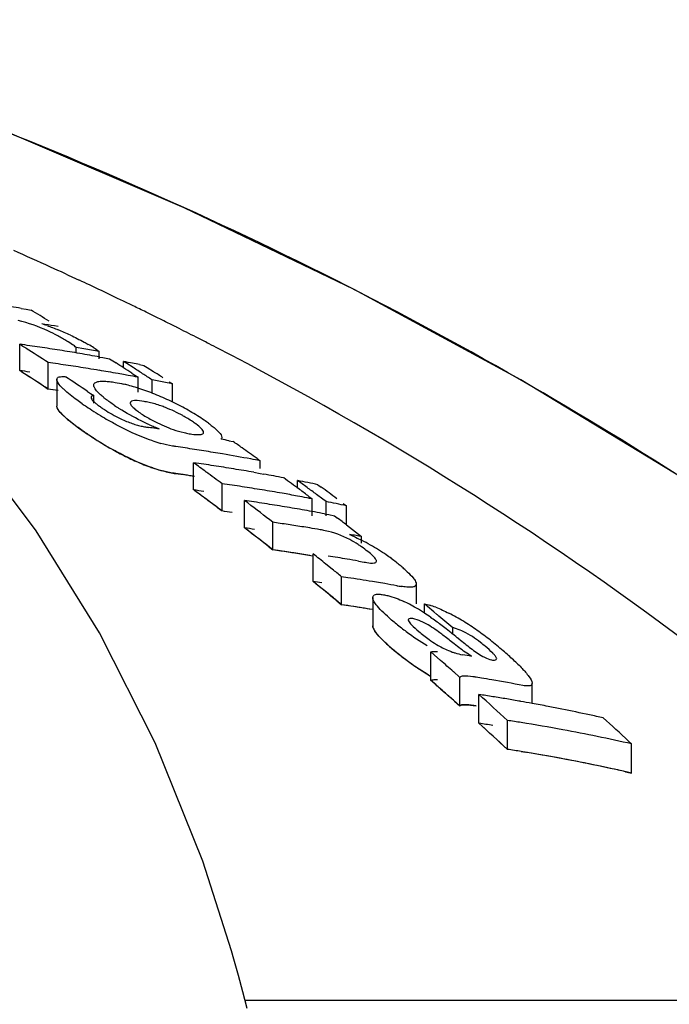
# Model space of a CAD drawing. Units: millimetres. Extents: x -6 to 4417, y -6 to 6114.
# Drawn here: x 675 to 689, y 5059 to 5080 of the extents above; entities that cross this region are included whole.
import ezdxf

# ---------------------------------------------------------------- set-up
doc = ezdxf.new("R2010")
doc.units = ezdxf.units.MM

msp = doc.modelspace()

# ---------------------------------------------------------------- linework, layer by layer
for p, q in [((676.429, 5074.442), (676.291, 5074.507)), ((677.007, 5074.166), (676.885, 5074.225)), ((674.845, 5074.012), (674.951, 5073.993)), ((674.951, 5073.993), (675.056, 5073.974)), ((675.626, 5073.629), (675.55, 5073.642)), ((674.817, 5072.697), (674.817, 5073.254)), ((674.884, 5073.211), (674.817, 5073.254)), ((674.951, 5073.169), (674.884, 5073.211)), ((676.012, 5073.071), (676.012, 5073.189)), ((676.173, 5073.161), (676.012, 5073.189)), ((676.497, 5072.947), (676.497, 5073.102)), ((676.507, 5072.985), (676.575, 5072.973)), ((676.575, 5072.973), (676.717, 5072.947)), ((676.717, 5072.947), (676.851, 5072.861)), ((675.418, 5072.309), (675.418, 5072.868)), ((675.517, 5072.854), (675.418, 5072.868)), ((675.629, 5072.838), (675.517, 5072.854)), ((677.011, 5072.758), (677.011, 5072.891)), ((677.078, 5072.848), (677.011, 5072.891)), ((677.212, 5072.762), (677.078, 5072.848)), ((677.346, 5072.825), (677.441, 5072.805)), ((677.441, 5072.805), (677.508, 5072.763)), ((677.508, 5072.763), (677.641, 5072.677)), ((674.884, 5072.654), (674.817, 5072.697)), ((674.951, 5072.611), (674.884, 5072.654)), ((677.011, 5072.615), (676.897, 5072.636)), ((677.107, 5072.598), (677.011, 5072.615)), ((677.185, 5072.646), (677.251, 5072.603)), ((677.251, 5072.603), (677.318, 5072.559)), ((677.318, 5072.246), (677.318, 5072.559)), ((675.318, 5072.374), (675.418, 5072.309)), ((675.601, 5072.511), (675.601, 5071.95)), ((677.612, 5072.222), (677.612, 5072.503)), ((678.042, 5072.417), (677.899, 5072.446)), ((677.975, 5072.461), (678.042, 5072.417)), ((678.042, 5072.035), (678.042, 5072.417)), ((675.516, 5072.295), (675.418, 5072.309)), ((675.629, 5072.279), (675.516, 5072.295)), ((676.249, 5072.26), (676.315, 5072.215)), ((676.315, 5072.215), (676.381, 5072.17)), ((676.381, 5072.013), (676.381, 5072.17)), ((677.69, 5071.479), (677.762, 5071.47)), ((679.237, 5071.216), (679.322, 5071.2)), ((678.491, 5070.177), (678.491, 5070.75)), ((679.829, 5070.84), (679.893, 5070.795)), ((679.893, 5070.63), (679.893, 5070.795)), ((678.114, 5070.522), (678.267, 5070.5)), ((679.76, 5070.549), (679.893, 5070.525)), ((679.893, 5070.525), (679.97, 5070.511)), ((679.092, 5069.732), (679.092, 5070.308)), ((680.686, 5070.217), (680.686, 5070.375)), ((680.752, 5070.326), (680.686, 5070.375)), ((680.886, 5070.228), (680.752, 5070.326)), ((681.116, 5070.287), (681.182, 5070.238)), ((680.781, 5070.029), (680.686, 5070.047)), ((680.925, 5070.039), (680.992, 5069.989)), ((681.219, 5069.981), (681.086, 5070.08)), ((679.565, 5069.374), (679.565, 5069.952)), ((679.632, 5069.902), (679.565, 5069.952)), ((680.992, 5069.632), (680.992, 5069.989)), ((681.286, 5069.931), (681.219, 5069.981)), ((681.286, 5069.632), (681.286, 5069.931)), ((681.649, 5069.892), (681.716, 5069.842)), ((681.716, 5069.44), (681.716, 5069.842)), ((678.992, 5069.807), (679.092, 5069.732)), ((681.255, 5069.672), (681.344, 5069.655)), ((681.344, 5069.655), (681.465, 5069.632)), ((681.465, 5069.632), (681.529, 5069.583)), ((680.166, 5068.911), (680.166, 5069.493)), ((680.277, 5069.477), (680.166, 5069.493)), ((681.72, 5069.438), (681.846, 5069.34)), ((681.846, 5069.34), (681.91, 5069.291)), ((681.91, 5069.291), (681.973, 5069.242)), ((681.973, 5069.242), (682.036, 5069.193)), ((682.036, 5069.051), (682.036, 5069.193)), ((680.066, 5068.989), (680.166, 5068.911)), ((680.277, 5068.895), (680.166, 5068.911)), ((681.015, 5068.239), (681.015, 5068.825)), ((681.416, 5068.503), (681.283, 5068.611)), ((681.97, 5068.674), (682.089, 5068.653)), ((681.082, 5068.185), (681.015, 5068.239)), ((681.616, 5067.752), (681.616, 5068.341)), ((681.746, 5068.322), (681.616, 5068.341)), ((682.396, 5068.219), (682.266, 5068.24)), ((682.525, 5068.197), (682.396, 5068.219)), ((683.194, 5067.77), (683.194, 5068.187)), ((681.416, 5067.915), (681.283, 5068.023)), ((681.516, 5067.834), (681.616, 5067.752)), ((681.746, 5067.732), (681.616, 5067.752)), ((682.272, 5067.901), (682.272, 5067.308)), ((683.363, 5067.574), (683.363, 5067.77)), ((683.43, 5067.714), (683.363, 5067.77)), ((683.563, 5067.603), (683.43, 5067.714)), ((683.63, 5067.547), (683.563, 5067.603)), ((683.963, 5067.13), (683.963, 5067.267)), ((683.502, 5066.152), (683.502, 5066.753)), ((683.569, 5066.694), (683.502, 5066.753)), ((683.705, 5066.575), (683.569, 5066.694)), ((684.11, 5066.217), (683.975, 5066.337)), ((683.569, 5066.093), (683.502, 5066.152)), ((683.705, 5065.973), (683.569, 5066.093)), ((684.11, 5065.612), (684.11, 5066.217)), ((684.567, 5066.201), (684.457, 5066.219)), ((685.638, 5065.666), (685.638, 5066.093)), ((683.705, 5065.973), (683.807, 5065.883)), ((684.11, 5065.612), (683.975, 5065.733)), ((684, 5065.711), (684.11, 5065.612)), ((684.516, 5065.246), (684.516, 5065.854)), ((685.117, 5064.695), (685.117, 5065.307)), ((687.674, 5064.871), (687.741, 5064.809)), ((685.017, 5064.787), (685.117, 5064.695)), ((685.41, 5064.649), (685.497, 5064.635)), ((687.741, 5064.194), (687.741, 5064.809)), ((687.609, 5064.223), (687.741, 5064.194)), ((679.291, 5060.436), (678.683, 5062.331)), ((679.34, 5060.262), (679.291, 5060.436)), ((679.436, 5059.918), (679.34, 5060.262)), ((679.575, 5059.395), (697.215, 5059.395))]:
    msp.add_line(p, q)
for points in [[(700.722, 5060.863), (698.565, 5062.934), (695.442, 5065.633), (692.192, 5068.125), (688.84, 5070.412), (685.401, 5072.502), (681.879, 5074.409), (678.291, 5076.138), (674.658, 5077.691), (670.979, 5079.08), (667.893, 5080.113)], [(678.683, 5062.331), (677.681, 5064.83), (676.505, 5067.157), (675.166, 5069.311), (673.671, 5071.3)], [(679.619, 5059.222), (679.529, 5059.572), (679.436, 5059.918)]]:
    msp.add_lwpolyline(points)
for centre, radius, start, end in [((642.905, 5003.254), 78.686, 65.55595, 66.17417), ((643.21, 5003.924), 77.95, 65.05917, 65.55576), ((643.397, 5004.329), 77.505, 64.88665, 65.05886), ((643.611, 5004.783), 77.002, 64.39845, 64.77341), ((667.565, 5033.116), 41.539, 79.9054, 80.4952), ((643.823, 5005.225), 76.512, 64.09804, 64.29688), ((643.941, 5005.468), 76.242, 63.86969, 64.09806), ((640.416, 5016.092), 67.456, 58.72397, 59.10117), ((644.057, 5005.704), 75.979, 63.68285, 63.86967), ((644.146, 5005.885), 75.777, 63.55132, 63.68282), ((668.897, 5034.879), 39.329, 80.2602, 80.6559), ((674.277, 5070.485), 3.355, 70.5632, 72.5773), ((644.24, 5006.073), 75.567, 63.35207, 63.55135), ((644.397, 5006.386), 75.216, 62.99945, 63.35219), ((673.898, 5070.211), 3.654, 60.1055, 61.8865), ((673.347, 5067.998), 6.011, 65.0023, 67.6722), ((674.231, 5070.789), 2.987, 57.988, 60.123), ((644.556, 5006.698), 74.867, 62.80414, 62.99933), ((669.269, 5032.918), 40.716, 81.8672, 82.1682), ((637.855, 5015.105), 68.902, 56.96464, 57.4264), ((669.26, 5032.852), 40.782, 81.2662, 81.8672), ((669.249, 5032.784), 40.851, 80.9663, 81.2663), ((668.954, 5032.617), 41.181, 79.4468, 79.9041), ((674.632, 5070.387), 3.298, 57.9034, 60.3072), ((644.662, 5006.905), 74.634, 62.63421, 62.80412), ((669.242, 5032.737), 40.899, 80.6667, 80.9663), ((669.234, 5032.688), 40.949, 80.3675, 80.6667), ((669.225, 5032.637), 41, 80.0685, 80.3675), ((669.216, 5032.584), 41.054, 79.77, 80.0685), ((669.862, 5032.684), 40.566, 81.5243, 81.8263), ((669.855, 5032.64), 40.611, 81.2225, 81.5243), ((669.848, 5032.593), 40.658, 80.9211, 81.2225), ((669.84, 5032.542), 40.709, 80.5888, 80.9211), ((639.738, 5015.004), 68.737, 57.16222, 57.32119), ((669.181, 5032.397), 41.244, 78.7847, 79.0554), ((639.666, 5014.894), 68.869, 56.99059, 57.16222), ((669.171, 5032.35), 41.292, 78.5819, 78.7847), ((639.98, 5014.911), 68.797, 57.03743, 57.23586), ((637.836, 5014.882), 68.631, 56.89801, 57.39541), ((669.268, 5032.608), 40.472, 81.8167, 82.1195), ((637.807, 5014.837), 68.685, 56.79861, 57.26269), ((637.332, 5014.479), 69.664, 56.03848, 56.49728), ((669.832, 5032.493), 40.76, 80.3193, 80.5888), ((669.823, 5032.443), 40.81, 80.0189, 80.3193), ((669.804, 5032.336), 40.919, 79.4193, 79.7189), ((639.894, 5014.778), 68.955, 56.83931, 57.03743), ((640.388, 5014.855), 68.784, 57.0085, 57.20703), ((676.203, 5068.988), 3.519, 75.1149, 76.74), ((676.029, 5068.337), 4.193, 72.9939, 75.1043), ((675.827, 5067.67), 4.89, 71.0385, 73.0063), ((669.776, 5032.187), 41.071, 78.593, 79.0008), ((669.867, 5032.417), 40.276, 81.7751, 82.0794), ((675.674, 5067.223), 5.362, 69.1282, 71.0479), ((675.601, 5067.029), 5.569, 67.2559, 69.1363), ((675.475, 5066.734), 5.89, 63.5887, 67.2412), ((682.61, 5081.437), 11.443, 235.5644, 236.0818), ((681.516, 5079.806), 9.48, 236.0705, 237.2169), ((679.08, 5075.285), 4.019, 235.6548, 237.3761), ((677.098, 5069.963), 2.111, 77.6861, 80.6103), ((676.721, 5068.936), 3.205, 61.271, 68.5244), ((675.584, 5066.945), 5.653, 61.7354, 63.6195), ((675.754, 5067.265), 5.291, 59.7773, 61.7252), ((680.788, 5078.677), 8.136, 237.2207, 238.7543), ((680.3, 5077.873), 7.196, 238.7526, 240.2038), ((678.095, 5074.123), 2.697, 235.5263, 243.5675), ((678.102, 5074.134), 2.71, 243.5405, 249.1222), ((678.979, 5074.224), 2.913, 238.5882, 241.0559), ((675.897, 5067.507), 5.009, 57.7645, 59.7858), ((676.188, 5067.967), 4.466, 55.5511, 57.7789), ((678.87, 5075.401), 4.817, 233.3542, 235.4517), ((677.771, 5073.196), 1.715, 252.381, 255.9796), ((677.729, 5073.031), 1.545, 255.9806, 259.6602), ((677.702, 5072.882), 1.393, 259.6597, 263.5024), ((672.974, 5034.764), 37.016, 82.6814, 82.908), ((679.131, 5075.083), 3.864, 245.9387, 247.6225), ((679.154, 5074.537), 3.271, 241.0311, 243.2843), ((678.808, 5074.296), 3.013, 247.6061, 249.7002), ((676.313, 5068.146), 4.247, 54.0899, 55.5812), ((682.713, 5080.961), 11.574, 235.3934, 235.8348), ((681.78, 5079.609), 9.933, 235.391, 236.3606), ((681.474, 5079.128), 9.362, 235.8096, 237.3262), ((681.295, 5078.878), 9.055, 236.3556, 237.695), ((678.68, 5073.063), 1.721, 256.8502, 260.5025), ((680.754, 5078.012), 8.034, 237.3481, 238.592), ((680.79, 5078.082), 8.112, 237.708, 238.4078), ((680.492, 5077.596), 7.543, 238.3985, 240.1869), ((680.314, 5077.289), 7.189, 238.5843, 240.0385), ((678.634, 5074.201), 3.153, 251.3924, 254.6284), ((672.435, 5031.825), 39.677, 81.482, 81.7714), ((671.804, 5031.661), 40.248, 79.3568, 79.6016), ((638.596, 5013.312), 70.78, 54.68381, 54.87264), ((680.048, 5076.824), 6.652, 240.1954, 241.784), ((679.545, 5075.876), 5.579, 241.7349, 245.1793), ((672.425, 5031.757), 39.745, 80.9042, 81.482), ((672.41, 5031.664), 39.839, 80.3278, 80.9042), ((672.388, 5031.538), 39.967, 79.4654, 80.3276), ((638.469, 5013.133), 70.998, 54.36968, 54.68374), ((636.213, 5012.72), 71.798, 53.66056, 53.92484), ((672.937, 5031.666), 39.477, 81.6006, 81.9112), ((672.93, 5031.619), 39.525, 81.2904, 81.6006), ((672.922, 5031.571), 39.573, 80.9805, 81.2904), ((672.369, 5031.432), 40.075, 79.1789, 79.4656), ((678.715, 5073.873), 3.408, 251.2303, 252.924), ((678.635, 5073.616), 3.14, 251.2716, 254.5255), ((672.434, 5031.506), 39.428, 81.4265, 81.7177), ((672.429, 5031.469), 39.465, 81.163, 81.4919), ((672.427, 5031.461), 39.473, 81.1356, 81.4265), ((636.054, 5012.503), 72.067, 53.33099, 53.66052), ((672.91, 5031.495), 39.65, 80.3618, 80.9804), ((672.897, 5031.417), 39.73, 80.0531, 80.3619), ((672.877, 5031.304), 39.843, 79.4368, 79.7448), ((672.866, 5031.247), 39.902, 79.1293, 79.4368), ((673.536, 5031.44), 39.263, 81.553, 81.8654), ((673.525, 5031.368), 39.336, 80.9294, 81.5529), ((638.012, 5012.502), 71.778, 53.48154, 53.81252), ((672.831, 5031.066), 40.087, 78.0722, 78.6997), ((636.059, 5012.322), 71.748, 53.24572, 53.743), ((636.148, 5012.442), 71.598, 53.47771, 53.74336), ((672.936, 5031.345), 39.227, 81.5454, 81.858), ((673.513, 5031.293), 39.411, 80.6183, 80.9295), ((673.5, 5031.214), 39.492, 79.9969, 80.6182), ((673.483, 5031.116), 39.592, 79.5182, 79.997), ((637.87, 5012.31), 72.017, 53.28348, 53.48162), ((638.22, 5012.371), 71.888, 53.39499, 53.59343), ((638.662, 5012.365), 71.814, 53.36339, 53.69451), ((635.987, 5012.225), 71.869, 53.14645, 53.47767), ((674.009, 5031.258), 39.091, 81.5324, 81.8283), ((635.518, 5011.791), 72.958, 52.26833, 52.79622), ((674.002, 5031.21), 39.14, 81.2012, 81.5324), ((673.99, 5031.134), 39.216, 80.5755, 81.2011), ((673.464, 5031.015), 39.694, 79.0681, 79.3773), ((673.428, 5030.833), 39.88, 78.0053, 78.6361), ((673.535, 5031.117), 39.013, 81.4969, 81.8113), ((673.535, 5031.118), 39.012, 81.4969, 81.8113), ((673.977, 5031.057), 39.295, 80.2634, 80.5756), ((673.968, 5031.002), 39.35, 79.9516, 80.2634), ((673.958, 5030.946), 39.408, 79.6402, 79.9516), ((673.947, 5030.888), 39.467, 79.3292, 79.6402), ((674.602, 5030.98), 38.912, 81.1201, 81.615), ((674.59, 5030.902), 38.992, 80.6262, 81.1201), ((637.431, 5011.728), 72.745, 52.49613, 52.68501), ((635.464, 5011.535), 72.734, 52.07819, 52.67532), ((635.465, 5011.536), 72.733, 52.17776, 52.67527), ((674.008, 5030.933), 38.841, 81.4577, 81.7735), ((674.579, 5030.834), 39.061, 80.2975, 80.6262), ((676.268, 5034.426), 35.243, 80.7648, 80.9953), ((676.263, 5034.392), 35.277, 80.5805, 80.7648), ((680.637, 5066.976), 2.44, 55.0298, 57.0613), ((679.825, 5064.813), 4.837, 60.2525, 62.7927), ((679.889, 5064.915), 4.717, 55.5122, 60.3112), ((674.608, 5030.699), 38.614, 81.4751, 81.7245), ((674.601, 5030.655), 38.659, 81.06, 81.5582), ((674.591, 5030.588), 38.726, 80.4622, 81.4746), ((674.589, 5030.576), 38.739, 80.5627, 81.06), ((634.787, 5010.859), 74.142, 51.16266, 51.42732), ((680.366, 5066.594), 2.908, 51.6397, 54.9694), ((680.253, 5065.449), 4.07, 53.642, 55.4785), ((675.441, 5030.576), 38.654, 80.6347, 81.231), ((675.428, 5030.497), 38.734, 80.2774, 80.6347), ((680.594, 5065.912), 3.495, 51.5354, 53.6553), ((680.182, 5065.394), 4.157, 50.0054, 51.5211), ((680.552, 5065.835), 3.582, 48.3579, 50.0086), ((634.564, 5010.582), 74.499, 50.83273, 51.03059), ((680.907, 5066.234), 3.047, 46.5393, 48.3621), ((634.605, 5010.449), 74.119, 50.73446, 51.23249), ((675.456, 5030.348), 38.297, 81.3817, 81.6527), ((634.687, 5010.551), 73.989, 50.96683, 51.16632), ((676.05, 5030.384), 38.364, 81.0687, 81.4616), ((676.04, 5030.321), 38.427, 80.6764, 81.0687), ((676.018, 5030.188), 38.562, 79.8935, 80.2847), ((683.299, 5071.017), 2.911, 259.8277, 261.5325), ((634.481, 5010.298), 74.315, 50.63513, 50.83403), ((676.055, 5030.091), 38.069, 81.3033, 81.6003), ((681.699, 5065.217), 2.881, 62.0747, 64.6913), ((681.401, 5064.653), 3.518, 59.3549, 62.0895), ((676.049, 5030.053), 38.107, 81.0066, 81.4022), ((676.043, 5030.016), 38.145, 80.6016, 81.3031), ((676.039, 5029.99), 38.171, 80.6115, 81.0066), ((681.075, 5064.104), 4.157, 56.6, 59.3438), ((680.504, 5063.235), 5.197, 54.8381, 56.6102), ((682.853, 5065.705), 2.128, 69.3796, 72.89), ((635.211, 5009.719), 75.422, 49.72966, 50.0605), ((682.089, 5064.05), 3.953, 60.4872, 63.0495), ((685.39, 5070.642), 4.209, 228.1409, 229.7753), ((686.57, 5072.031), 6.031, 229.7369, 230.9866), ((686.532, 5071.984), 5.97, 230.9843, 233.5161), ((679.741, 5062.149), 6.523, 53.6885, 54.8541), ((678.56, 5060.543), 8.517, 52.7784, 53.6826), ((681.534, 5063.072), 5.077, 56.5208, 60.4674), ((686.42, 5071.824), 5.776, 233.4721, 238.717), ((675.46, 5056.465), 13.64, 52.196, 52.7729), ((670.705, 5050.322), 21.408, 51.7427, 52.2177), ((662.509, 5039.949), 34.628, 51.4447, 51.7229), ((681.171, 5062.513), 5.744, 54.8374, 56.5787), ((680.86, 5062.072), 6.283, 53.2475, 54.8353), ((685.359, 5069.988), 4.144, 227.7214, 229.5825), ((708.294, 5097.377), 38.817, 231.4291, 231.6656), ((680.537, 5061.638), 6.824, 51.8003, 53.2534), ((680.186, 5061.193), 7.391, 50.4495, 51.7966), ((686.594, 5071.43), 6.043, 229.5334, 230.7842), ((686.639, 5071.483), 6.113, 229.5384, 234.8088), ((686.553, 5071.379), 5.978, 230.7817, 233.317), ((679.56, 5060.436), 8.374, 49.2445, 50.4452), ((679.232, 5060.047), 8.882, 48.3091, 49.2791), ((686.436, 5071.214), 5.775, 233.2723, 238.5297), ((633.044, 5008.786), 76.851, 48.49181, 48.76056), ((677.84, 5029.431), 37.797, 80.0615, 80.3612), ((680.477, 5061.445), 7.01, 47.157, 48.3126), ((681.487, 5062.533), 5.525, 45.7888, 47.1617), ((686.376, 5071.113), 5.659, 234.8226, 236.5919), ((686.187, 5070.827), 5.316, 236.6016, 237.5802), ((685.951, 5070.452), 4.873, 237.5502, 239.8193), ((685.939, 5070.41), 4.83, 238.5711, 239.6837), ((633.111, 5008.683), 76.432, 48.55187, 48.75497), ((678.448, 5029.2), 37.504, 80.2686, 80.6093), ((678.427, 5029.079), 37.626, 79.2488, 80.2682), ((632.947, 5008.496), 76.681, 48.28162, 48.55183), ((632.901, 5008.446), 76.749, 48.25717, 48.45046), ((632.352, 5008.013), 77.889, 47.35621, 47.95376), ((678.949, 5029.095), 37.178, 80.9308, 81.3876), ((678.937, 5029.021), 37.253, 80.4749, 80.9308), ((678.924, 5028.945), 37.33, 80.0197, 80.4749), ((678.912, 5028.872), 37.404, 79.6396, 80.0198), ((678.896, 5028.789), 37.489, 79.112, 79.6395), ((678.878, 5028.695), 37.584, 78.6595, 79.112), ((678.85, 5028.556), 37.726, 77.757, 78.6592), ((679.548, 5028.802), 36.927, 80.8665, 81.3264), ((679.523, 5028.649), 37.082, 79.4911, 80.8658), ((678.819, 5028.413), 37.873, 77.3075, 77.7573), ((634.862, 5007.768), 77.781, 47.23566, 47.76906), ((632.247, 5007.721), 77.725, 47.13975, 47.74062), ((632.247, 5007.722), 77.725, 47.23995, 47.74056), ((678.948, 5028.752), 36.917, 80.8639, 81.3239), ((679.457, 5028.3), 37.438, 77.216, 79.4893), ((679.547, 5028.457), 36.664, 80.7981, 81.2615), ((679.547, 5028.459), 36.662, 80.7981, 81.2615), ((679.521, 5028.304), 36.819, 79.4125, 80.7974), ((679.481, 5028.084), 37.043, 77.5763, 80.6545), ((679.454, 5027.952), 37.177, 77.1207, 79.4106), ((679.418, 5027.787), 37.346, 77.3296, 77.5791)]:
    msp.add_arc(centre, radius, start, end)
for points, knots in [([(699.649, 5061.896), (695.448, 5065.94), (685.576, 5073.199), (674.358, 5078.033), (668.375, 5079.959)], [0, 0, 0, 0, 0.481283, 1, 1, 1, 1]), ([(675.62, 5073.434), (675.551, 5073.47), (675.284, 5073.604), (675, 5073.707), (674.784, 5073.756)], [0, 0, 0, 0, 0.258814, 1, 1, 1, 1]), ([(675.887, 5073.447), (675.985, 5073.401), (676.112, 5073.338), (676.236, 5073.269), (676.265, 5073.252)], [0, 0, 0, 0, 0.761636, 1, 1, 1, 1]), ([(697.215, 5059.395), (694.703, 5062.147), (688.992, 5067.317), (682.457, 5071.381), (678.969, 5073.187)], [0, 0, 0, 0, 0.48686, 1, 1, 1, 1]), ([(675.611, 5072.472), (675.608, 5072.479), (675.603, 5072.491), (675.601, 5072.505), (675.601, 5072.511)], [0, 0, 0, 0, 0.53519, 1, 1, 1, 1]), ([(675.748, 5072.303), (675.732, 5072.318), (675.681, 5072.369), (675.631, 5072.425), (675.611, 5072.472)], [0, 0, 0, 0, 0.299765, 1, 1, 1, 1]), ([(676.38, 5072.391), (676.38, 5072.415), (676.409, 5072.448), (676.442, 5072.458), (676.453, 5072.461)], [0, 0, 0, 0, 0.687376, 1, 1, 1, 1]), ([(676.388, 5072.353), (676.385, 5072.36), (676.381, 5072.372), (676.38, 5072.385), (676.38, 5072.391)], [0, 0, 0, 0, 0.532297, 1, 1, 1, 1]), ([(676.577, 5072.141), (676.554, 5072.16), (676.483, 5072.222), (676.412, 5072.293), (676.388, 5072.353)], [0, 0, 0, 0, 0.316212, 1, 1, 1, 1]), ([(676.453, 5072.461), (676.463, 5072.464), (676.515, 5072.474), (676.568, 5072.475), (676.61, 5072.473)], [0, 0, 0, 0, 0.211395, 1, 1, 1, 1]), ([(676.139, 5071.999), (676.101, 5072.025), (675.966, 5072.12), (675.835, 5072.221), (675.748, 5072.303)], [0, 0, 0, 0, 0.276271, 1, 1, 1, 1]), ([(676.33, 5072.151), (676.328, 5072.148), (676.325, 5072.142), (676.324, 5072.135), (676.324, 5072.131)], [0, 0, 0, 0, 0.490373, 1, 1, 1, 1]), ([(676.324, 5072.131), (676.324, 5072.125), (676.334, 5072.091), (676.359, 5072.065), (676.38, 5072.046)], [0, 0, 0, 0, 0.178122, 1, 1, 1, 1]), ([(676.813, 5071.966), (676.751, 5072.009), (676.671, 5072.065), (676.595, 5072.126), (676.577, 5072.141)], [0, 0, 0, 0, 0.76815, 1, 1, 1, 1]), ([(675.611, 5071.91), (675.608, 5071.917), (675.603, 5071.93), (675.601, 5071.943), (675.601, 5071.95)], [0, 0, 0, 0, 0.535085, 1, 1, 1, 1]), ([(675.748, 5071.74), (675.732, 5071.755), (675.681, 5071.806), (675.631, 5071.863), (675.611, 5071.91)], [0, 0, 0, 0, 0.299485, 1, 1, 1, 1]), ([(677.442, 5072.046), (677.375, 5072.057), (677.293, 5072.081), (677.152, 5072.047), (677.151, 5072.013)], [0, 0, 0, 0, 0.668966, 1, 1, 1, 1]), ([(677.151, 5072.013), (677.151, 5072.008), (677.158, 5071.975), (677.182, 5071.95), (677.2, 5071.931)], [0, 0, 0, 0, 0.175902, 1, 1, 1, 1]), ([(677.894, 5071.918), (677.863, 5071.931), (677.75, 5071.973), (677.633, 5072.007), (677.548, 5072.025)], [0, 0, 0, 0, 0.276917, 1, 1, 1, 1]), ([(675.653, 5071.842), (675.671, 5071.819), (675.707, 5071.78), (675.769, 5071.72), (675.808, 5071.686), (675.829, 5071.668)], [0, 0, 0, 0, 0.454545, 0.727273, 1, 1, 1, 1]), ([(676.139, 5071.434), (676.101, 5071.46), (675.966, 5071.556), (675.835, 5071.657), (675.748, 5071.74)], [0, 0, 0, 0, 0.276153, 1, 1, 1, 1]), ([(677.555, 5071.555), (677.497, 5071.581), (677.277, 5071.684), (677.065, 5071.803), (676.914, 5071.9)], [0, 0, 0, 0, 0.262819, 1, 1, 1, 1]), ([(675.829, 5071.668), (675.871, 5071.633), (675.926, 5071.589), (675.987, 5071.543), (675.996, 5071.537)], [0, 0, 0, 0, 0.857143, 1, 1, 1, 1]), ([(677.628, 5071.212), (677.39, 5071.292), (677.086, 5071.429), (676.795, 5071.588), (676.724, 5071.628)], [0, 0, 0, 0, 0.755241, 1, 1, 1, 1]), ([(678.7, 5071.39), (678.7, 5071.42), (678.64, 5071.49), (678.58, 5071.539), (678.538, 5071.57)], [0, 0, 0, 0, 0.362589, 1, 1, 1, 1]), ([(678.883, 5071.526), (678.936, 5071.485), (679.013, 5071.419), (679.085, 5071.325), (679.085, 5071.287)], [0, 0, 0, 0, 0.633873, 1, 1, 1, 1]), ([(678.396, 5071.365), (678.415, 5071.362), (678.485, 5071.351), (678.555, 5071.343), (678.606, 5071.345)], [0, 0, 0, 0, 0.279988, 1, 1, 1, 1]), ([(678.684, 5071.362), (678.688, 5071.365), (678.697, 5071.373), (678.7, 5071.385), (678.7, 5071.39)], [0, 0, 0, 0, 0.509422, 1, 1, 1, 1]), ([(679.085, 5071.287), (679.085, 5071.279), (679.082, 5071.265), (679.073, 5071.253), (679.068, 5071.248)], [0, 0, 0, 0, 0.50434, 1, 1, 1, 1]), ([(678.114, 5071.093), (678.09, 5071.097), (677.983, 5071.114), (677.878, 5071.138), (677.798, 5071.16)], [0, 0, 0, 0, 0.226443, 1, 1, 1, 1]), ([(677.627, 5070.642), (677.39, 5070.723), (677.085, 5070.861), (676.795, 5071.021), (676.724, 5071.061)], [0, 0, 0, 0, 0.75525, 1, 1, 1, 1]), ([(677.203, 5070.813), (677.255, 5070.789), (677.361, 5070.742), (677.5, 5070.687), (677.586, 5070.656), (677.619, 5070.645)], [0, 0, 0, 0, 0.384615, 0.769231, 1, 1, 1, 1]), ([(677.714, 5070.614), (677.757, 5070.602), (677.85, 5070.575), (677.985, 5070.544), (678.071, 5070.529), (678.114, 5070.522)], [0, 0, 0, 0, 0.285714, 0.642857, 1, 1, 1, 1]), ([(678.114, 5070.522), (678.09, 5070.526), (677.983, 5070.543), (677.878, 5070.568), (677.798, 5070.59)], [0, 0, 0, 0, 0.226412, 1, 1, 1, 1]), ([(681.963, 5069.024), (681.906, 5069.061), (681.688, 5069.188), (681.449, 5069.28), (681.27, 5069.316)], [0, 0, 0, 0, 0.271973, 1, 1, 1, 1]), ([(682.353, 5068.671), (682.353, 5068.679), (682.339, 5068.725), (682.303, 5068.76), (682.274, 5068.787)], [0, 0, 0, 0, 0.168205, 1, 1, 1, 1]), ([(682.089, 5068.653), (682.109, 5068.65), (682.18, 5068.638), (682.253, 5068.626), (682.304, 5068.634)], [0, 0, 0, 0, 0.284387, 1, 1, 1, 1]), ([(683.191, 5068.188), (683.192, 5068.171), (683.166, 5068.127), (683.083, 5068.121), (682.985, 5068.122), (682.91, 5068.132), (682.87, 5068.137)], [0, 0, 0, 0, 0.150455, 0.364212, 0.658208, 1, 1, 1, 1]), ([(683.124, 5068.319), (683.134, 5068.307), (683.164, 5068.268), (683.191, 5068.222), (683.191, 5068.188)], [0, 0, 0, 0, 0.314018, 1, 1, 1, 1]), ([(682.272, 5067.901), (682.272, 5067.923), (682.311, 5067.979), (682.373, 5067.973), (682.407, 5067.972)], [0, 0, 0, 0, 0.391221, 1, 1, 1, 1]), ([(682.498, 5067.963), (682.53, 5067.958), (682.679, 5067.927), (682.822, 5067.872), (682.931, 5067.821)], [0, 0, 0, 0, 0.211536, 1, 1, 1, 1]), ([(682.432, 5067.652), (682.391, 5067.695), (682.326, 5067.768), (682.273, 5067.861), (682.272, 5067.901)], [0, 0, 0, 0, 0.597416, 1, 1, 1, 1]), ([(683.024, 5067.435), (683.023, 5067.428), (683.035, 5067.384), (683.067, 5067.353), (683.092, 5067.326)], [0, 0, 0, 0, 0.166058, 1, 1, 1, 1]), ([(683.118, 5067.459), (683.106, 5067.461), (683.076, 5067.465), (683.027, 5067.456), (683.024, 5067.435)], [0, 0, 0, 0, 0.364343, 1, 1, 1, 1]), ([(683.362, 5067.368), (683.341, 5067.379), (683.262, 5067.416), (683.18, 5067.449), (683.118, 5067.459)], [0, 0, 0, 0, 0.278952, 1, 1, 1, 1]), ([(683.753, 5067.11), (683.724, 5067.133), (683.599, 5067.227), (683.469, 5067.315), (683.362, 5067.368)], [0, 0, 0, 0, 0.238087, 1, 1, 1, 1]), ([(682.272, 5067.32), (682.27, 5067.301), (682.279, 5067.255), (682.322, 5067.185), (682.374, 5067.121), (682.41, 5067.08), (682.432, 5067.057), (682.438, 5067.051)], [0, 0, 0, 0, 0.314274, 0.630763, 0.789007, 0.947252, 1, 1, 1, 1]), ([(682.432, 5067.057), (682.391, 5067.1), (682.326, 5067.174), (682.273, 5067.268), (682.272, 5067.308)], [0, 0, 0, 0, 0.596788, 1, 1, 1, 1]), ([(684.647, 5066.873), (684.616, 5066.9), (684.476, 5067.018), (684.322, 5067.119), (684.195, 5067.18)], [0, 0, 0, 0, 0.227841, 1, 1, 1, 1]), ([(682.438, 5067.051), (682.467, 5067.021), (682.537, 5066.951), (682.621, 5066.876), (682.672, 5066.833)], [0, 0, 0, 0, 0.454545, 1, 1, 1, 1]), ([(683.502, 5066.753), (683.511, 5066.756), (683.558, 5066.765), (683.606, 5066.766), (683.643, 5066.762)], [0, 0, 0, 0, 0.215406, 1, 1, 1, 1]), ([(683.621, 5066.911), (683.701, 5066.862), (683.811, 5066.806), (683.926, 5066.762), (683.953, 5066.752)], [0, 0, 0, 0, 0.763716, 1, 1, 1, 1]), ([(683.953, 5066.752), (683.973, 5066.745), (684.043, 5066.722), (684.116, 5066.703), (684.169, 5066.694)], [0, 0, 0, 0, 0.277015, 1, 1, 1, 1]), ([(684.851, 5066.681), (684.838, 5066.697), (684.774, 5066.766), (684.702, 5066.826), (684.647, 5066.873)], [0, 0, 0, 0, 0.228556, 1, 1, 1, 1]), ([(684.597, 5066.66), (684.613, 5066.651), (684.672, 5066.622), (684.733, 5066.594), (684.779, 5066.586)], [0, 0, 0, 0, 0.280507, 1, 1, 1, 1]), ([(684.779, 5066.586), (684.793, 5066.583), (684.827, 5066.578), (684.887, 5066.582), (684.89, 5066.606)], [0, 0, 0, 0, 0.364299, 1, 1, 1, 1]), ([(684.89, 5066.606), (684.891, 5066.611), (684.886, 5066.64), (684.866, 5066.663), (684.851, 5066.681)], [0, 0, 0, 0, 0.173903, 1, 1, 1, 1]), ([(685.427, 5066.406), (685.479, 5066.352), (685.558, 5066.259), (685.639, 5066.145), (685.639, 5066.093)], [0, 0, 0, 0, 0.589405, 1, 1, 1, 1]), ([(684.457, 5066.219), (684.433, 5066.223), (684.343, 5066.235), (684.251, 5066.247), (684.185, 5066.243)], [0, 0, 0, 0, 0.269104, 1, 1, 1, 1]), ([(685.639, 5066.093), (685.639, 5066.08), (685.623, 5066.042), (685.54, 5066.031), (685.482, 5066.038), (685.446, 5066.045)], [0, 0, 0, 0, 0.167568, 0.493936, 1, 1, 1, 1]), ([(684.457, 5065.614), (684.39, 5065.625), (684.29, 5065.637), (684.178, 5065.641), (684.121, 5065.63), (684.11, 5065.612)], [0, 0, 0, 0, 0.579179, 0.828207, 1, 1, 1, 1]), ([(684.11, 5065.612), (684.112, 5065.616), (684.117, 5065.621), (684.129, 5065.627), (684.143, 5065.631), (684.165, 5065.636), (684.197, 5065.638), (684.255, 5065.638), (684.305, 5065.634), (684.341, 5065.63)], [0, 0, 0, 0, 0.083333, 0.166667, 0.25, 0.333333, 0.5, 0.666667, 1, 1, 1, 1])]:
    msp.add_open_spline(points, degree=3, knots=knots)
for points in [[(675.394, 5073.65), (675.474, 5073.621), (675.552, 5073.591), (675.63, 5073.559)], [(675.931, 5073.246), (675.893, 5073.272), (675.854, 5073.297), (675.814, 5073.321)], [(676.012, 5073.189), (675.985, 5073.209), (675.958, 5073.228), (675.931, 5073.246)], [(676.384, 5073.181), (676.423, 5073.156), (676.461, 5073.131), (676.497, 5073.102)], [(675.601, 5072.511), (675.601, 5072.535), (675.627, 5072.557), (675.649, 5072.564)], [(675.649, 5072.564), (675.668, 5072.569), (675.687, 5072.571), (675.706, 5072.572)], [(675.706, 5072.572), (675.732, 5072.573), (675.759, 5072.572), (675.785, 5072.57)], [(676.61, 5072.473), (676.644, 5072.472), (676.679, 5072.469), (676.714, 5072.465)], [(676.714, 5072.465), (676.754, 5072.461), (676.794, 5072.455), (676.834, 5072.449)], [(676.834, 5072.449), (676.893, 5072.439), (676.952, 5072.427), (677.01, 5072.413)], [(676.381, 5072.17), (676.363, 5072.169), (676.341, 5072.165), (676.33, 5072.151)], [(676.38, 5072.046), (676.398, 5072.027), (676.418, 5072.01), (676.439, 5071.994)], [(676.439, 5071.994), (676.458, 5071.978), (676.478, 5071.963), (676.499, 5071.949)], [(676.499, 5071.949), (676.522, 5071.932), (676.545, 5071.916), (676.568, 5071.9)], [(677.2, 5071.931), (677.221, 5071.911), (677.243, 5071.891), (677.265, 5071.873)], [(677.265, 5071.873), (677.295, 5071.849), (677.327, 5071.826), (677.358, 5071.804)], [(677.358, 5071.804), (677.392, 5071.781), (677.426, 5071.759), (677.461, 5071.738)], [(678.468, 5071.62), (678.402, 5071.666), (678.332, 5071.707), (678.261, 5071.746)], [(677.136, 5071.602), (677.174, 5071.587), (677.213, 5071.574), (677.251, 5071.562)], [(677.683, 5071.615), (677.805, 5071.554), (677.931, 5071.499), (678.06, 5071.453)], [(678.538, 5071.57), (678.515, 5071.587), (678.492, 5071.604), (678.468, 5071.62)], [(678.804, 5071.585), (678.831, 5071.566), (678.857, 5071.546), (678.883, 5071.526)], [(678.06, 5071.453), (678.135, 5071.427), (678.211, 5071.405), (678.288, 5071.387)], [(678.606, 5071.345), (678.633, 5071.346), (678.662, 5071.347), (678.684, 5071.362)], [(681.27, 5069.316), (681.234, 5069.323), (681.198, 5069.33), (681.162, 5069.336)], [(681.784, 5069.234), (681.87, 5069.197), (681.954, 5069.157), (682.036, 5069.114)], [(682.274, 5068.787), (682.241, 5068.818), (682.206, 5068.847), (682.171, 5068.875)], [(682.304, 5068.634), (682.325, 5068.637), (682.353, 5068.65), (682.353, 5068.671)], [(683.003, 5068.446), (683.046, 5068.405), (683.087, 5068.364), (683.124, 5068.319)], [(682.407, 5067.972), (682.438, 5067.972), (682.468, 5067.968), (682.498, 5067.963)], [(683.363, 5067.77), (683.402, 5067.761), (683.441, 5067.751), (683.479, 5067.739)], [(682.582, 5067.507), (682.53, 5067.554), (682.48, 5067.601), (682.432, 5067.652)], [(683.602, 5067.697), (683.697, 5067.661), (683.79, 5067.619), (683.88, 5067.573)], [(683.092, 5067.326), (683.14, 5067.276), (683.193, 5067.23), (683.245, 5067.185)], [(683.245, 5067.185), (683.315, 5067.126), (683.387, 5067.07), (683.462, 5067.017)], [(684.039, 5067.244), (684.014, 5067.253), (683.989, 5067.26), (683.963, 5067.267)], [(684.195, 5067.18), (684.145, 5067.204), (684.093, 5067.226), (684.039, 5067.244)], [(682.571, 5066.922), (682.523, 5066.965), (682.477, 5067.01), (682.432, 5067.057)], [(683.462, 5067.017), (683.514, 5066.98), (683.567, 5066.944), (683.621, 5066.911)], [(683.962, 5066.948), (683.893, 5067.003), (683.824, 5067.057), (683.753, 5067.11)], [(684.225, 5066.75), (684.135, 5066.812), (684.049, 5066.88), (683.962, 5066.948)], [(684.218, 5066.929), (684.258, 5066.897), (684.299, 5066.865), (684.34, 5066.833)], [(684.364, 5066.661), (684.316, 5066.688), (684.27, 5066.718), (684.225, 5066.75)], [(684.34, 5066.833), (684.381, 5066.802), (684.423, 5066.771), (684.466, 5066.742)], [(684.466, 5066.742), (684.508, 5066.713), (684.552, 5066.685), (684.597, 5066.66)], [(685.34, 5066.494), (685.369, 5066.465), (685.399, 5066.436), (685.427, 5066.406)], [(683.643, 5066.161), (683.624, 5066.163), (683.589, 5066.164), (683.543, 5066.161), (683.515, 5066.155), (683.502, 5066.152)], [(684.185, 5066.243), (684.159, 5066.242), (684.124, 5066.24), (684.11, 5066.217)], [(684.341, 5065.63), (684.377, 5065.626), (684.416, 5065.621), (684.457, 5065.614)]]:
    msp.add_open_spline(points, degree=3)

doc.saveas('drawing.dxf')
